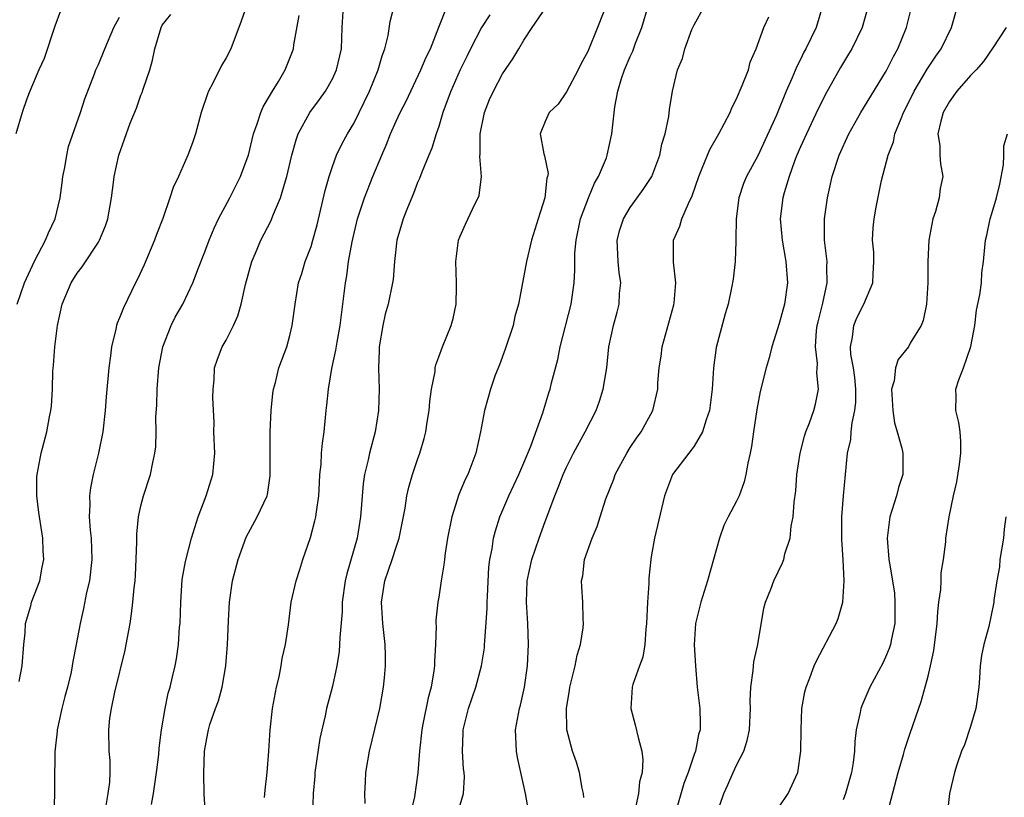
# Model space of a CAD drawing. Units: inches. Extents: x 2619000 to 2622000, y 1512000 to 1515000.
# Drawn here: x 2619910 to 2620002, y 1512933 to 1513006 of the extents above; entities that cross this region are included whole.
import ezdxf

# ---------------------------------------------------------------- set-up
doc = ezdxf.new("R2010")
doc.units = ezdxf.units.IN
doc.header["$MEASUREMENT"] = 0
doc.layers.add('LD26191512_2ft', color=92, linetype='Continuous')

msp = doc.modelspace()

# ---------------------------------------------------------------- linework, layer by layer
at = {"layer": 'LD26191512_2ft'}
for points, elevation in [([(2619981, 1512931.747), (2619981.839, 1512933), (2619982.739, 1512935), (2619983.044, 1512937), (2619983.059, 1512939), (2619983.134, 1512941), (2619983.423, 1512942.577), (2619983.537, 1512943), (2619983.892, 1512943.893), (2619984.299, 1512945), (2619984.514, 1512945.486), (2619986.369, 1512949), (2619986.555, 1512949.445), (2619986.979, 1512951), (2619987.105, 1512953), (2619987.021, 1512954.979), (2619986.892, 1512956.892), (2619986.9, 1512959), (2619987.059, 1512961), (2619987.429, 1512965), (2619987.723, 1512966.277), (2619987.759, 1512967), (2619987.849, 1512967.85), (2619988.124, 1512969), (2619988.2, 1512969.8), (2619988.22, 1512971), (2619988.112, 1512972.112), (2619987.973, 1512973), (2619987.747, 1512974.253), (2619987.703, 1512975), (2619987.893, 1512975.893), (2619988.006, 1512977), (2619988.298, 1512977.703), (2619988.943, 1512979), (2619989.795, 1512981), (2619989.827, 1512981.828), (2619989.899, 1512983), (2619989.888, 1512983.889), (2619989.774, 1512985), (2619989.824, 1512986.176), (2619989.92, 1512987), (2619990.124, 1512988.124), (2619990.613, 1512990.613), (2619991.237, 1512993), (2619991.743, 1512994.257), (2619991.884, 1512995), (2619992.454, 1512996.454), (2619992.695, 1512997), (2619993, 1512997.592), (2619993.686, 1512999), (2619994.915, 1513001.085), (2619995.716, 1513002.284), (2619996.223, 1513003), (2619997.204, 1513005), (2619998.332, 1513009)], 8994), ([(2619965, 1513007.716), (2619963.936, 1513005), (2619963, 1513002.742), (2619962.388, 1513001.612), (2619962.099, 1513001), (2619961, 1512998.946), (2619960.208, 1512997.792), (2619959.38, 1512997), (2619959, 1512996.153), (2619958.532, 1512995), (2619958.881, 1512993.118), (2619958.941, 1512992.941), (2619959.271, 1512991.271), (2619959.231, 1512991), (2619959.17, 1512990.83), (2619958.974, 1512989), (2619958.331, 1512987), (2619957.708, 1512985), (2619957.236, 1512983), (2619957, 1512981.667), (2619956.484, 1512979), (2619956.165, 1512977.835), (2619955.981, 1512977), (2619955.239, 1512974.761), (2619954.701, 1512973.3), (2619954.316, 1512972.316), (2619953.863, 1512971), (2619953.31, 1512969), (2619952.934, 1512967), (2619952.494, 1512965), (2619951.722, 1512963), (2619951.477, 1512962.523), (2619950.893, 1512961.107), (2619950.229, 1512959), (2619949.832, 1512957), (2619949.598, 1512955.598), (2619949.526, 1512955), (2619949.487, 1512954.513), (2619949.228, 1512953), (2619949, 1512951.465), (2619948.915, 1512951), (2619948.712, 1512949.288), (2619948.717, 1512949), (2619948.744, 1512948.744), (2619948.683, 1512947), (2619948.588, 1512945.412), (2619948.597, 1512945), (2619948.549, 1512944.549), (2619948.289, 1512943), (2619948, 1512942), (2619947.514, 1512939.514), (2619947.397, 1512939), (2619947.193, 1512937), (2619947.046, 1512934.954), (2619946.707, 1512932.707), (2619946.054, 1512929.946)], 8980), ([(2619913.455, 1513006.545), (2619912.896, 1513005.104), (2619911.909, 1513002.091), (2619911.418, 1513001), (2619910.569, 1512999), (2619910.285, 1512998.285), (2619909.829, 1512997), (2619909.236, 1512995)], 8960), ([(2619909.544, 1512943.544), (2619909.834, 1512945), (2619909.99, 1512947), (2619910.125, 1512948.125), (2619910.156, 1512949), (2619910.646, 1512950.646), (2619910.706, 1512951), (2619911, 1512951.705), (2619911.482, 1512953), (2619911.731, 1512954.269), (2619911.858, 1512955), (2619911.807, 1512955.807), (2619911.764, 1512957), (2619911.452, 1512959), (2619911.416, 1512959.416), (2619911.2, 1512961), (2619911.227, 1512962.773), (2619911.244, 1512963), (2619911.629, 1512965), (2619912.155, 1512967), (2619912.411, 1512968.411), (2619912.539, 1512969), (2619912.592, 1512969.409), (2619912.684, 1512971), (2619912.724, 1512972.724), (2619912.772, 1512973.228), (2619912.893, 1512975), (2619913.163, 1512977), (2619913.607, 1512979), (2619914.434, 1512981), (2619915, 1512981.895), (2619915.486, 1512982.515), (2619917, 1512984.807), (2619917.112, 1512985), (2619917.659, 1512986.341), (2619917.879, 1512987), (2619918.229, 1512989), (2619918.428, 1512990.428), (2619918.493, 1512991), (2619918.925, 1512993), (2619920, 1512996), (2619920.58, 1512997.42), (2619921, 1512998.623), (2619921.113, 1512998.887), (2619921.206, 1512999.206), (2619921.825, 1513001), (2619922.094, 1513001.906), (2619922.302, 1513003), (2619922.889, 1513005), (2619923, 1513005.197), (2619923.798, 1513006.201)], 8964), ([(2619930.911, 1513007), (2619930.418, 1513005.582), (2619929.445, 1513003), (2619929, 1513002.147), (2619928.574, 1513001.426), (2619927.773, 1512999.773), (2619927.354, 1512999), (2619927.245, 1512998.755), (2619926.676, 1512997), (2619926.122, 1512995), (2619925.842, 1512994.158), (2619925.408, 1512993), (2619924.533, 1512991), (2619924.036, 1512989.964), (2619923.732, 1512989), (2619923.045, 1512987.045), (2619922.467, 1512985.533), (2619922.289, 1512985), (2619921.306, 1512982.694), (2619920.664, 1512981.336), (2619920.486, 1512981), (2619919.356, 1512978.643), (2619919, 1512977.715), (2619918.782, 1512977.218), (2619918.716, 1512977), (2619918.647, 1512976.647), (2619918.229, 1512975), (2619918.13, 1512974.13), (2619917.972, 1512973), (2619917.726, 1512970.274), (2619917.636, 1512969), (2619917.415, 1512967), (2619917.012, 1512965), (2619916.503, 1512963), (2619916.263, 1512961.737), (2619916.17, 1512961), (2619916.185, 1512960.185), (2619916.147, 1512959), (2619916.242, 1512957.758), (2619916.324, 1512957), (2619916.393, 1512955), (2619916.153, 1512953), (2619915.894, 1512951.894), (2619915.613, 1512950.387), (2619915.281, 1512949), (2619914.911, 1512947), (2619914.584, 1512945.416), (2619914.537, 1512945), (2619914.428, 1512944.428), (2619914.087, 1512943), (2619913.856, 1512942.144), (2619913.575, 1512941), (2619913.14, 1512939), (2619913.136, 1512938.864), (2619912.92, 1512936.92), (2619912.835, 1512931)], 8966), ([(2619921.993, 1512931.993), (2619922.19, 1512933), (2619922.476, 1512935), (2619922.674, 1512936.674), (2619922.714, 1512937.286), (2619922.93, 1512939), (2619923.268, 1512941), (2619923.568, 1512942.432), (2619923.745, 1512943), (2619923.983, 1512943.983), (2619924.216, 1512945), (2619924.338, 1512945.662), (2619924.527, 1512947), (2619924.639, 1512948.639), (2619924.68, 1512949), (2619924.741, 1512951), (2619924.884, 1512953.116), (2619925.195, 1512954.805), (2619925.767, 1512957), (2619926.372, 1512959), (2619927.124, 1512961), (2619927.764, 1512963), (2619927.942, 1512965), (2619927.869, 1512967), (2619927.871, 1512967.871), (2619927.77, 1512970.229), (2619927.787, 1512971), (2619927.881, 1512971.881), (2619927.915, 1512973), (2619928.188, 1512973.812), (2619928.647, 1512975), (2619929, 1512975.604), (2619929.691, 1512977), (2619930.105, 1512977.895), (2619930.412, 1512979), (2619930.834, 1512980.834), (2619931.432, 1512983), (2619931.772, 1512983.772), (2619932.28, 1512985), (2619933.204, 1512986.796), (2619933.462, 1512987.462), (2619934.124, 1512989), (2619934.58, 1512990.58), (2619934.726, 1512991), (2619935.191, 1512993), (2619935.579, 1512994.421), (2619935.79, 1512995), (2619936.887, 1512997), (2619937.79, 1512998.21), (2619938.355, 1512999), (2619939, 1513000.158), (2619939.393, 1513001), (2619939.847, 1513003), (2619939.926, 1513005), (2619940.037, 1513007)], 8970), ([(2619927.063, 1512931.063), (2619926.954, 1512932.954), (2619926.914, 1512934.914), (2619926.991, 1512937), (2619927.301, 1512938.699), (2619927.344, 1512939), (2619927.489, 1512939.489), (2619928.011, 1512941), (2619928.289, 1512941.711), (2619928.646, 1512943), (2619928.993, 1512945), (2619929.142, 1512947), (2619929.228, 1512949.228), (2619929.33, 1512951), (2619929.622, 1512953), (2619930.14, 1512955), (2619930.893, 1512957.107), (2619931.927, 1512959), (2619932.857, 1512961), (2619932.889, 1512961.111), (2619933.151, 1512962.849), (2619933.161, 1512963), (2619933.163, 1512967), (2619933.254, 1512969), (2619933.414, 1512970.586), (2619933.468, 1512971), (2619933.648, 1512971.648), (2619933.976, 1512973), (2619934.708, 1512975), (2619935, 1512976.058), (2619935.228, 1512977), (2619935.488, 1512979), (2619935.811, 1512981), (2619936.111, 1512981.889), (2619936.454, 1512983), (2619937, 1512984.418), (2619937.174, 1512985), (2619937.562, 1512986.438), (2619938.316, 1512989.684), (2619938.695, 1512991), (2619939, 1512991.922), (2619939.401, 1512993), (2619939.917, 1512994.083), (2619940.417, 1512995), (2619941, 1512995.957), (2619941.523, 1512997), (2619942.493, 1512999), (2619943.307, 1513001), (2619943.673, 1513002.327), (2619943.932, 1513003), (2619944.237, 1513004.237), (2619944.444, 1513005.556), (2619944.806, 1513007)], 8972), ([(2619932.626, 1512932.626), (2619932.683, 1512933.317), (2619932.87, 1512935), (2619933.033, 1512937), (2619933.152, 1512939), (2619933.361, 1512941), (2619933.733, 1512943), (2619933.982, 1512943.982), (2619934.187, 1512945), (2619934.287, 1512945.713), (2619934.597, 1512947), (2619934.872, 1512948.872), (2619935.138, 1512951), (2619935.58, 1512953), (2619935.935, 1512954.065), (2619936.215, 1512955), (2619936.927, 1512957.073), (2619937.354, 1512958.645), (2619937.433, 1512959), (2619937.492, 1512959.492), (2619937.727, 1512961), (2619937.781, 1512962.219), (2619937.832, 1512963), (2619937.929, 1512963.929), (2619937.979, 1512965), (2619938.063, 1512965.937), (2619938.224, 1512967), (2619938.418, 1512969), (2619938.483, 1512969.517), (2619938.618, 1512971), (2619938.95, 1512972.95), (2619939.322, 1512974.678), (2619939.435, 1512975.435), (2619939.719, 1512977), (2619939.982, 1512979), (2619940.222, 1512981), (2619940.344, 1512981.656), (2619940.518, 1512983), (2619940.854, 1512984.854), (2619941.372, 1512987), (2619942.015, 1512989), (2619942.798, 1512991), (2619943.64, 1512993), (2619944.057, 1512993.943), (2619944.47, 1512995), (2619945, 1512996.19), (2619945.384, 1512997), (2619945.92, 1512998.08), (2619947.316, 1513001), (2619947.809, 1513002.191), (2619948.214, 1513003), (2619948.993, 1513005.007), (2619949.799, 1513007)], 8974), ([(2619953.812, 1513006.188), (2619953.031, 1513005), (2619951.983, 1513003), (2619951.673, 1513002.327), (2619951.022, 1513001), (2619950.14, 1512999), (2619949.607, 1512997.607), (2619949.393, 1512997), (2619949, 1512995.688), (2619948.757, 1512995), (2619948.361, 1512993.639), (2619948.069, 1512993), (2619947.409, 1512991.409), (2619947.185, 1512990.815), (2619947, 1512990.417), (2619946.609, 1512989.391), (2619946.047, 1512988.047), (2619945.637, 1512987), (2619945.506, 1512986.494), (2619945.064, 1512985), (2619944.844, 1512983), (2619944.699, 1512981.301), (2619944.657, 1512981), (2619944.238, 1512979), (2619943.959, 1512978.041), (2619943.732, 1512977), (2619943.391, 1512975), (2619943.391, 1512974.609), (2619943.319, 1512973), (2619943.401, 1512971), (2619943.348, 1512969), (2619943.005, 1512967), (2619942.474, 1512965), (2619942.353, 1512964.353), (2619942.028, 1512963), (2619941.899, 1512962.101), (2619941.654, 1512959), (2619941.314, 1512957), (2619940.349, 1512953.652), (2619940.211, 1512953), (2619939.924, 1512951), (2619939.909, 1512950.091), (2619939.685, 1512947.686), (2619939.679, 1512947), (2619939.627, 1512946.373), (2619939.406, 1512945), (2619939, 1512943.102), (2619938.441, 1512941), (2619938.316, 1512940.316), (2619937.993, 1512939), (2619937.812, 1512938.188), (2619937.359, 1512935), (2619937.342, 1512934.658), (2619937.186, 1512933), (2619937.118, 1512930.882)], 8976), ([(2619942.071, 1512932.071), (2619942.043, 1512933), (2619942.122, 1512934.123), (2619942.15, 1512935), (2619942.492, 1512937), (2619943, 1512939.049), (2619943.459, 1512941), (2619943.814, 1512943), (2619943.885, 1512943.885), (2619943.998, 1512945), (2619944.004, 1512945.996), (2619943.967, 1512947), (2619943.854, 1512947.854), (2619943.756, 1512949), (2619943.624, 1512951), (2619943.932, 1512953), (2619944.629, 1512955), (2619945, 1512956.173), (2619945.282, 1512957), (2619945.828, 1512959.828), (2619946.005, 1512961), (2619946.187, 1512961.813), (2619946.529, 1512963), (2619947, 1512964.387), (2619947.225, 1512965), (2619947.636, 1512966.364), (2619947.782, 1512967), (2619947.898, 1512967.898), (2619948.084, 1512969), (2619948.158, 1512969.843), (2619948.318, 1512971), (2619948.66, 1512972.66), (2619948.675, 1512973), (2619948.708, 1512973.292), (2619949, 1512974.032), (2619949.356, 1512975), (2619950.169, 1512977), (2619950.349, 1512977.651), (2619950.634, 1512979), (2619950.653, 1512980.653), (2619950.671, 1512981), (2619950.591, 1512983), (2619950.847, 1512985), (2619951, 1512985.39), (2619951.498, 1512986.501), (2619952.397, 1512988.397), (2619952.706, 1512989), (2619952.787, 1512989.213), (2619953.006, 1512990.994), (2619952.872, 1512992.872), (2619952.904, 1512993.096), (2619952.9, 1512995), (2619953.306, 1512997), (2619953.784, 1512998.216), (2619954.148, 1512999), (2619955, 1513000.646), (2619955.965, 1513002.035), (2619956.511, 1513003), (2619957, 1513003.816), (2619957.783, 1513005), (2619959.109, 1513006.891)], 8978), ([(2619951, 1512931.949), (2619951.311, 1512933), (2619951.419, 1512934.581), (2619951.397, 1512935), (2619951.338, 1512935.338), (2619951.216, 1512937), (2619951.291, 1512938.709), (2619951.286, 1512939), (2619951.802, 1512941), (2619952.487, 1512943), (2619953.02, 1512945), (2619953.284, 1512946.716), (2619953.311, 1512947), (2619953.318, 1512947.318), (2619953.559, 1512950.441), (2619953.553, 1512951), (2619953.568, 1512951.568), (2619953.718, 1512954.283), (2619953.805, 1512955), (2619954.02, 1512956.02), (2619954.152, 1512957), (2619954.318, 1512957.683), (2619954.742, 1512959), (2619955.58, 1512961), (2619956.513, 1512963), (2619957, 1512964.096), (2619957.65, 1512965.65), (2619958.783, 1512968.783), (2619959.342, 1512970.659), (2619959.466, 1512971), (2619959.61, 1512971.61), (2619960.195, 1512973.805), (2619960.417, 1512975), (2619961.436, 1512979), (2619961.737, 1512981), (2619961.8, 1512982.2), (2619961.778, 1512983), (2619961.796, 1512983.796), (2619961.905, 1512985), (2619962.335, 1512987), (2619963.062, 1512989), (2619963.646, 1512990.354), (2619964.023, 1512991), (2619964.754, 1512992.754), (2619964.843, 1512993), (2619965.262, 1512995), (2619965.551, 1512997.551), (2619965.829, 1512999), (2619966.186, 1513000.186), (2619966.462, 1513001), (2619967, 1513002.266), (2619967.237, 1513002.763), (2619967.509, 1513003.509), (2619968.095, 1513005), (2619968.681, 1513007)], 8982), ([(2619957.421, 1512931.421), (2619957.159, 1512933), (2619956.41, 1512936.41), (2619956.296, 1512937), (2619956.215, 1512939), (2619956.486, 1512940.486), (2619956.595, 1512941), (2619956.688, 1512941.312), (2619957.057, 1512943), (2619957.331, 1512945), (2619957.44, 1512947), (2619957.38, 1512949), (2619957.247, 1512951), (2619957.31, 1512953), (2619957.745, 1512955), (2619958.428, 1512957), (2619959, 1512958.574), (2619959.909, 1512961), (2619960.238, 1512961.762), (2619960.7, 1512963), (2619961, 1512963.67), (2619961.673, 1512965), (2619962.774, 1512967), (2619963.795, 1512969), (2619964.108, 1512969.892), (2619964.468, 1512971), (2619964.797, 1512973), (2619964.995, 1512975), (2619965.417, 1512977), (2619965.767, 1512978.233), (2619965.96, 1512979), (2619966.004, 1512980.004), (2619966.102, 1512981), (2619965.962, 1512981.962), (2619965.852, 1512983), (2619965.776, 1512985), (2619966.035, 1512985.965), (2619966.351, 1512987), (2619967, 1512988.076), (2619967.652, 1512989), (2619968.226, 1512989.774), (2619969.024, 1512991), (2619969.774, 1512993), (2619969.975, 1512994.025), (2619970.278, 1512995), (2619970.626, 1512996.626), (2619970.703, 1512997.297), (2619970.981, 1512999), (2619971.456, 1513001), (2619971.909, 1513002.091), (2619972.141, 1513003), (2619972.803, 1513004.803), (2619973, 1513005.245), (2619973.965, 1513007)], 8984), ([(2619985.079, 1513007), (2619984.474, 1513005), (2619983.506, 1513003), (2619983.325, 1513002.675), (2619983, 1513001.992), (2619982.659, 1513001.341), (2619982.196, 1513000.196), (2619981.668, 1512999), (2619980.745, 1512996.745), (2619979, 1512992.947), (2619977.929, 1512991), (2619977.66, 1512990.34), (2619977.211, 1512989), (2619976.956, 1512987), (2619976.936, 1512985.064), (2619976.919, 1512984.919), (2619976.867, 1512983), (2619976.667, 1512981.333), (2619976.524, 1512980.524), (2619976.201, 1512979), (2619975.924, 1512978.077), (2619975.085, 1512974.914), (2619974.818, 1512973), (2619974.712, 1512971), (2619974.455, 1512969), (2619974.131, 1512968.131), (2619973.789, 1512967), (2619973, 1512965.658), (2619972.74, 1512965.26), (2619972.511, 1512965), (2619970.985, 1512963), (2619970.223, 1512961), (2619969.279, 1512957), (2619969, 1512955.44), (2619968.926, 1512955), (2619968.749, 1512953.251), (2619968.735, 1512952.735), (2619968.62, 1512951), (2619968.539, 1512949), (2619968.458, 1512948.458), (2619968.363, 1512947), (2619968.171, 1512945.829), (2619967.862, 1512945), (2619967.252, 1512943.251), (2619967.182, 1512943), (2619967.048, 1512941), (2619967.464, 1512939.464), (2619967.734, 1512938.266), (2619968.094, 1512937), (2619968.176, 1512936.176), (2619968.107, 1512935), (2619967.875, 1512934.125), (2619967.771, 1512933), (2619967.432, 1512931.432)], 8988), ([(2619989.359, 1513007), (2619988.788, 1513005), (2619987.829, 1513003), (2619987.529, 1513002.471), (2619986.778, 1513001.222), (2619985.338, 1512998.662), (2619985, 1512998.021), (2619984.661, 1512997.339), (2619983.558, 1512995), (2619983.396, 1512994.604), (2619983, 1512993.764), (2619982.667, 1512993), (2619982.446, 1512992.446), (2619981.932, 1512991), (2619981.462, 1512989.462), (2619981.346, 1512989), (2619981.09, 1512987), (2619981.274, 1512985), (2619981.639, 1512983), (2619981.778, 1512981), (2619981.485, 1512979), (2619981, 1512977.172), (2619980.309, 1512975), (2619980.062, 1512973.938), (2619979.775, 1512973), (2619979.225, 1512970.775), (2619978.894, 1512969.106), (2619978.573, 1512967), (2619978.384, 1512965.616), (2619978.261, 1512965), (2619978.042, 1512964.042), (2619977.875, 1512963), (2619977.706, 1512962.294), (2619977.232, 1512961), (2619977, 1512960.492), (2619976.205, 1512959), (2619975.8, 1512958.2), (2619975.379, 1512957), (2619974.258, 1512953), (2619973.622, 1512951), (2619973.14, 1512949), (2619973.022, 1512946.978), (2619973.132, 1512945), (2619973.305, 1512943), (2619973.536, 1512941), (2619973.58, 1512939.58), (2619973.566, 1512939), (2619973.426, 1512938.574), (2619973.128, 1512937), (2619973, 1512936.67), (2619972.431, 1512935), (2619972.042, 1512933.958), (2619971.182, 1512931)], 8990), ([(2619975.069, 1512930.931), (2619975.784, 1512933), (2619976.184, 1512933.816), (2619976.679, 1512935), (2619977, 1512935.672), (2619977.673, 1512937), (2619978.002, 1512937.998), (2619978.204, 1512939), (2619978.29, 1512941), (2619978.263, 1512941.737), (2619978.326, 1512943), (2619978.57, 1512944.57), (2619978.588, 1512945), (2619978.623, 1512945.376), (2619978.981, 1512947), (2619979.558, 1512950.442), (2619979.729, 1512951), (2619980.202, 1512952.202), (2619980.496, 1512953), (2619981.31, 1512954.69), (2619981.425, 1512955), (2619981.542, 1512955.541), (2619982.035, 1512957), (2619982.126, 1512958.125), (2619982.323, 1512959), (2619982.402, 1512960.402), (2619982.561, 1512961.439), (2619982.669, 1512963), (2619982.962, 1512965), (2619983.396, 1512966.604), (2619983.518, 1512967), (2619983.855, 1512967.855), (2619984.26, 1512969), (2619984.405, 1512969.595), (2619984.699, 1512971), (2619984.53, 1512972.53), (2619984.587, 1512973.413), (2619984.401, 1512975), (2619984.519, 1512976.518), (2619984.584, 1512977), (2619984.654, 1512977.346), (2619985.093, 1512979.093), (2619985.512, 1512981), (2619985.489, 1512982.511), (2619985.51, 1512983), (2619985.274, 1512985), (2619985.269, 1512987), (2619985.544, 1512989), (2619985.988, 1512991), (2619986.639, 1512993), (2619987.55, 1512995), (2619988.669, 1512997), (2619991, 1513000.782), (2619991.12, 1513001), (2619991.733, 1513002.267), (2619992.153, 1513003), (2619992.973, 1513005), (2619993.461, 1513007)], 8992), ([(2619909.353, 1512979), (2619910.061, 1512981), (2619911, 1512983.043), (2619912.038, 1512985), (2619912.302, 1512985.698), (2619912.931, 1512987), (2619913.416, 1512989), (2619913.61, 1512990.39), (2619913.673, 1512991), (2619913.836, 1512991.836), (2619914.026, 1512993), (2619914.202, 1512993.798), (2619915.334, 1512997), (2619915.722, 1512998.278), (2619916.642, 1513000.642), (2619916.766, 1513001), (2619917, 1513001.52), (2619917.595, 1513003), (2619918.457, 1513005), (2619919, 1513005.961)], 8962), ([(2619917.687, 1512931.687), (2619917.92, 1512933), (2619918.068, 1512934.068), (2619918.117, 1512935), (2619918.111, 1512936.111), (2619918.027, 1512937), (2619917.977, 1512939), (2619918.084, 1512940.084), (2619918.223, 1512941), (2619918.539, 1512942.539), (2619919.51, 1512946.49), (2619919.622, 1512947), (2619919.981, 1512949), (2619920.117, 1512949.883), (2619920.242, 1512951), (2619920.354, 1512952.354), (2619920.448, 1512953), (2619920.493, 1512953.507), (2619920.618, 1512956.618), (2619920.61, 1512957.39), (2619920.782, 1512959), (2619921, 1512960.049), (2619921.248, 1512961), (2619921.905, 1512963), (2619922.106, 1512964.106), (2619922.323, 1512965), (2619922.401, 1512965.599), (2619922.422, 1512967), (2619922.408, 1512968.408), (2619922.488, 1512969.512), (2619922.53, 1512971), (2619922.694, 1512973), (2619923.068, 1512975), (2619923.856, 1512977), (2619924.227, 1512977.772), (2619924.934, 1512979), (2619925.875, 1512981), (2619926.407, 1512982.407), (2619927, 1512983.9), (2619927.403, 1512985), (2619927.879, 1512986.121), (2619928.294, 1512987), (2619929.372, 1512989), (2619930.37, 1512991), (2619931, 1512992.674), (2619931.106, 1512993), (2619931.598, 1512995), (2619931.937, 1512995.938), (2619932.26, 1512997), (2619932.479, 1512997.521), (2619933, 1512998.368), (2619933.357, 1512999), (2619933.928, 1512999.928), (2619934.562, 1513001), (2619935.25, 1513002.75), (2619935.329, 1513003), (2619935.373, 1513003.373), (2619935.869, 1513006.131)], 8968), ([(2619962.631, 1512932.631), (2619962.604, 1512933), (2619962.488, 1512933.512), (2619962.243, 1512935), (2619961.949, 1512935.949), (2619961.561, 1512937), (2619961.037, 1512939), (2619961, 1512941), (2619961.289, 1512942.711), (2619961.312, 1512943), (2619961.816, 1512945), (2619961.999, 1512946.001), (2619962.328, 1512947), (2619962.575, 1512948.575), (2619962.601, 1512949), (2619962.577, 1512949.423), (2619962.536, 1512951), (2619962.434, 1512952.434), (2619962.429, 1512953), (2619962.535, 1512953.465), (2619962.712, 1512955), (2619963.423, 1512957), (2619963.895, 1512958.105), (2619964.16, 1512959), (2619964.714, 1512960.713), (2619965.446, 1512962.554), (2619965.595, 1512963), (2619966.67, 1512965), (2619967, 1512965.527), (2619967.587, 1512966.413), (2619968.04, 1512967), (2619969.128, 1512969), (2619969.59, 1512971), (2619969.6, 1512971.6), (2619969.729, 1512973), (2619969.892, 1512974.108), (2619969.995, 1512975), (2619971.083, 1512978.917), (2619971.119, 1512979.119), (2619971.273, 1512981), (2619971.066, 1512982.934), (2619971.074, 1512985), (2619971.664, 1512986.336), (2619971.857, 1512987), (2619972.468, 1512988.468), (2619972.832, 1512989.168), (2619973.436, 1512991), (2619973.767, 1512991.767), (2619974.468, 1512993.532), (2619975.324, 1512995), (2619976.381, 1512997), (2619976.557, 1512997.443), (2619977, 1512998.302), (2619977.531, 1512999.531), (2619978.101, 1513001), (2619978.282, 1513001.719), (2619978.829, 1513003), (2619979.573, 1513005), (2619980.012, 1513005.988)], 8986), ([(2620002.352, 1513005), (2620001.09, 1513003.09), (2620000.204, 1513001.796), (2619999.504, 1513001), (2619999, 1513000.468), (2619997.702, 1512999), (2619997, 1512998.046), (2619996.414, 1512997), (2619996.184, 1512996.184), (2619995.93, 1512995), (2619996.092, 1512993.908), (2619996.098, 1512993), (2619996.173, 1512992.173), (2619996.373, 1512991), (2619996.146, 1512989.853), (2619996.054, 1512989), (2619995.691, 1512987.69), (2619995.453, 1512987), (2619995.057, 1512985), (2619994.963, 1512983), (2619994.967, 1512981), (2619994.838, 1512979), (2619994.546, 1512977.454), (2619994.354, 1512977), (2619993.329, 1512975.329), (2619993.15, 1512975), (2619992.195, 1512973.805), (2619991.92, 1512973), (2619991.801, 1512971.801), (2619991.571, 1512971), (2619991.677, 1512969), (2619991.84, 1512967.839), (2619992.1, 1512967), (2619992.536, 1512965.463), (2619992.629, 1512965), (2619992.635, 1512964.635), (2619992.633, 1512963), (2619992.224, 1512961.776), (2619992.036, 1512961), (2619991.597, 1512959.597), (2619991.391, 1512959), (2619991.14, 1512957), (2619991.311, 1512955), (2619991.356, 1512954.644), (2619991.655, 1512953), (2619991.826, 1512951.826), (2619991.888, 1512951), (2619991.86, 1512949), (2619991.551, 1512947.551), (2619991.456, 1512947), (2619991.345, 1512946.654), (2619991, 1512945.825), (2619990.732, 1512945.269), (2619989.514, 1512943), (2619988.757, 1512941.243), (2619988.673, 1512941), (2619988.611, 1512940.611), (2619988.247, 1512939), (2619988.103, 1512937.897), (2619988.066, 1512937), (2619987.943, 1512935.943), (2619987.795, 1512935), (2619987.239, 1512933), (2619987, 1512932.413)], 8996), ([(2619991.181, 1512931.181), (2619992.201, 1512935), (2619992.688, 1512936.688), (2619992.806, 1512937.194), (2619993.305, 1512938.695), (2619994.347, 1512941.653), (2619995, 1512944.036), (2619995.231, 1512945), (2619995.544, 1512946.457), (2619995.838, 1512949), (2619995.902, 1512950.098), (2619996.015, 1512951), (2619996.198, 1512952.198), (2619996.238, 1512953), (2619996.24, 1512953.76), (2619996.457, 1512955), (2619996.656, 1512956.657), (2619996.663, 1512957), (2619996.982, 1512959), (2619997.398, 1512961), (2619997.7, 1512962.3), (2619997.944, 1512963.944), (2619998.077, 1512965), (2619998.091, 1512966.091), (2619998.004, 1512967), (2619997.881, 1512967.881), (2619997.605, 1512969), (2619997.624, 1512970.375), (2619997.618, 1512971), (2619997.89, 1512971.89), (2619998.315, 1512973), (2619999.009, 1512975.009), (2619999.393, 1512977), (2619999.56, 1512978.44), (2619999.866, 1512979.866), (2620000.012, 1512981), (2620000.063, 1512981.937), (2620000.216, 1512983), (2620000.344, 1512984.344), (2620000.388, 1512985), (2620000.528, 1512985.472), (2620000.834, 1512987), (2620001, 1512987.5), (2620001.444, 1512989), (2620001.745, 1512990.255), (2620002.085, 1512992.085), (2620002.124, 1512993), (2620002.117, 1512993.883), (2620002.449, 1512995)], 8998), ([(2620002.322, 1512959), (2620002.157, 1512957.843), (2620002.078, 1512957), (2620001.751, 1512955), (2620001.697, 1512954.303), (2620001.449, 1512953), (2620001.182, 1512951.182), (2620001.18, 1512951), (2620001.159, 1512950.841), (2620000.702, 1512948.703), (2620000.234, 1512947), (2620000.024, 1512945.976), (2619999.905, 1512945), (2619999.844, 1512943.844), (2619999.77, 1512943), (2619999.474, 1512941), (2619999, 1512939.324), (2619998.407, 1512937.593), (2619998.151, 1512937), (2619997.703, 1512935.703), (2619997.486, 1512935), (2619997.026, 1512933), (2619996.609, 1512929.391)], 9000)]:
    msp.add_lwpolyline(points, dxfattribs=dict(at, elevation=elevation))

doc.saveas('drawing.dxf')
